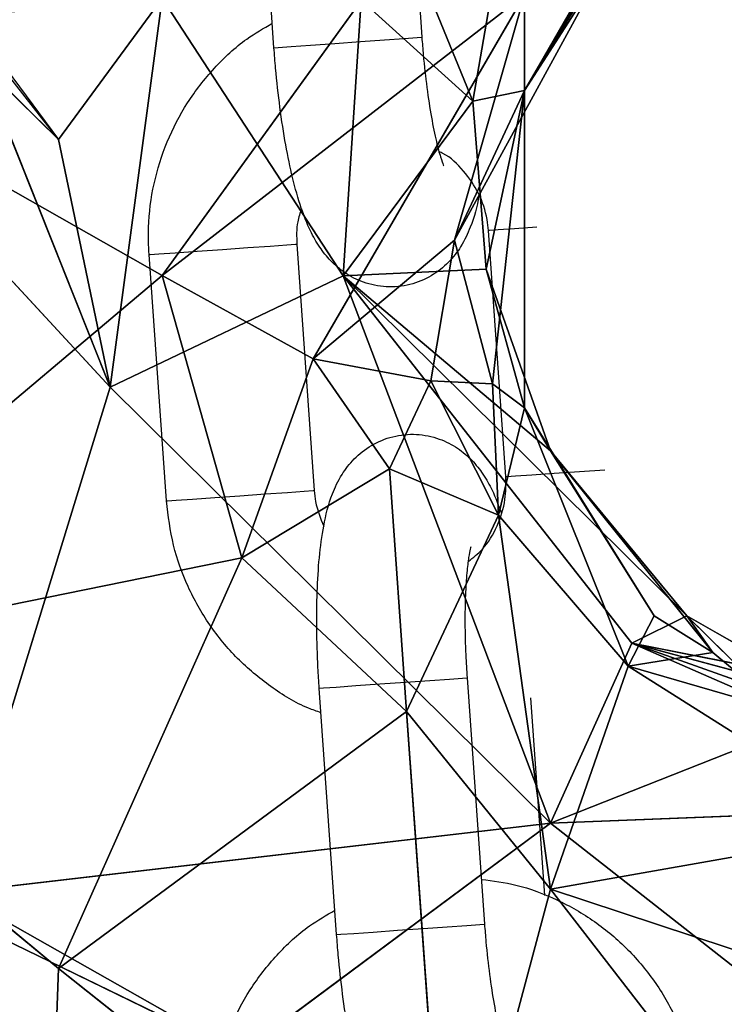
# Model space of a CAD drawing. Units: millimetres. Extents: x 0 to 8.1, y 0 to 14.4.
# Drawn here: x 5.8 to 5.8, y 11.2 to 11.3 of the extents above; entities that cross this region are included whole.
import ezdxf

# ---------------------------------------------------------------- set-up
doc = ezdxf.new("R2010")
doc.units = ezdxf.units.MM

# ---------------------------------------------------------------- blocks, each defined once
blk = doc.blocks.new('K116_A-A')
for p, q in [((5047.455974, 2473.070916), (5047.456679, 2473.060941)), ((5047.450694, 2473.060518), (5047.449989, 2473.070493)), ((5047.458741, 2473.058348), (5047.460838, 2473.07046)), ((5047.460838, 2473.07046), (5047.460838, 2473.058783)), ((5047.446161, 2473.051297), (5047.457693, 2473.067228)), ((5047.464631, 2473.065375), (5047.460838, 2473.058783)), ((5047.463983, 2473.064187), (5047.460838, 2473.058783)), ((5047.463983, 2473.063935), (5047.460838, 2473.058783)), ((5047.458741, 2473.058348), (5047.456644, 2473.063505)), ((5047.458001, 2473.052721), (5047.463983, 2473.063689)), ((5047.460838, 2473.058783), (5047.463983, 2473.063689)), ((5047.460838, 2473.062654), (5047.446161, 2473.051297)), ((5047.460838, 2473.062654), (5047.452286, 2473.047926)), ((5047.460838, 2473.062654), (5047.458001, 2473.052721)), ((5047.441968, 2473.056797), (5047.446161, 2473.062526)), ((5047.444064, 2473.046778), (5047.446161, 2473.062526)), ((5047.446161, 2473.062526), (5047.453499, 2473.051281)), ((5047.453499, 2473.051281), (5047.454219, 2473.062441)), ((5047.454219, 2473.062441), (5047.458741, 2473.058348)), ((5047.430436, 2473.061509), (5047.444064, 2473.046778)), ((5047.428339, 2473.061423), (5047.446161, 2473.051297)), ((5047.452177, 2473.060623), (5047.453152, 2473.060691)), ((5047.453152, 2473.060691), (5047.454191, 2473.060765)), ((5047.454191, 2473.060765), (5047.455169, 2473.060834)), ((5047.455169, 2473.060834), (5047.455969, 2473.060891)), ((5047.455969, 2473.060891), (5047.456493, 2473.060928)), ((5047.456493, 2473.060928), (5047.456679, 2473.060941)), ((5047.456679, 2473.060941), (5047.456679, 2473.060941)), ((5047.450694, 2473.060518), (5047.450869, 2473.06053)), ((5047.450869, 2473.06053), (5047.451384, 2473.060567)), ((5047.451384, 2473.060567), (5047.452177, 2473.060623)), ((5047.438823, 2473.0599), (5047.441968, 2473.056797)), ((5047.444064, 2473.046778), (5047.438823, 2473.0599)), ((5047.460838, 2473.058783), (5047.458001, 2473.052721)), ((5047.460838, 2473.058783), (5047.458741, 2473.058348)), ((5047.460838, 2473.058783), (5047.459288, 2473.051547)), ((5047.460838, 2473.058783), (5047.459541, 2473.046914)), ((5047.460838, 2473.045937), (5047.460838, 2473.058783)), ((5047.458741, 2473.058348), (5047.453499, 2473.051281)), ((5047.459288, 2473.051547), (5047.458741, 2473.058348)), ((5047.444064, 2473.046778), (5047.441968, 2473.056797)), ((5047.459418, 2473.053114), (5047.459375, 2473.053111)), ((5047.46008, 2473.043136), (5047.459375, 2473.053111)), ((5047.459768, 2473.053139), (5047.459418, 2473.053114)), ((5047.460432, 2473.053186), (5047.459768, 2473.053139)), ((5047.46133, 2473.053249), (5047.460432, 2473.053186)), ((5047.452286, 2473.047926), (5047.458001, 2473.052721)), ((5047.458001, 2473.052721), (5047.45705, 2473.047031)), ((5047.458001, 2473.052721), (5047.459541, 2473.046914)), ((5047.446692, 2473.052215), (5047.447589, 2473.052278)), ((5047.447589, 2473.052278), (5047.448612, 2473.052351)), ((5047.448612, 2473.052351), (5047.449636, 2473.052423)), ((5047.449636, 2473.052423), (5047.450539, 2473.052487)), ((5047.450539, 2473.052487), (5047.451211, 2473.052534)), ((5047.451211, 2473.052534), (5047.451571, 2473.05256)), ((5047.451571, 2473.05256), (5047.451619, 2473.052563)), ((5047.451619, 2473.052563), (5047.452324, 2473.042588)), ((5047.445634, 2473.05214), (5047.445677, 2473.052143)), ((5047.446339, 2473.042165), (5047.445634, 2473.05214)), ((5047.445677, 2473.052143), (5047.446028, 2473.052168)), ((5047.446028, 2473.052168), (5047.446692, 2473.052215)), ((5047.453499, 2473.051281), (5047.459288, 2473.051547)), ((5047.459288, 2473.051547), (5047.461886, 2473.044195)), ((5047.460838, 2473.045937), (5047.459288, 2473.051547)), ((5047.446161, 2473.051297), (5047.427291, 2473.035366)), ((5047.453499, 2473.051281), (5047.444064, 2473.046778)), ((5047.452286, 2473.047926), (5047.446161, 2473.051297)), ((5047.449392, 2473.039861), (5047.446161, 2473.051297)), ((5047.453499, 2473.051281), (5047.461886, 2473.029126)), ((5047.453499, 2473.051281), (5047.467409, 2473.037513)), ((5047.453499, 2473.051281), (5047.465177, 2473.036413)), ((5047.461886, 2473.044195), (5047.453499, 2473.051281)), ((5047.449392, 2473.039861), (5047.452286, 2473.047926)), ((5047.455369, 2473.043468), (5047.452286, 2473.047926)), ((5047.45705, 2473.047031), (5047.452286, 2473.047926)), ((5047.444064, 2473.046778), (5047.437774, 2473.026318)), ((5047.461886, 2473.029126), (5047.444064, 2473.046778)), ((5047.45705, 2473.047031), (5047.455369, 2473.043468)), ((5047.45705, 2473.047031), (5047.459541, 2473.046914)), ((5047.459789, 2473.041584), (5047.45705, 2473.047031)), ((5047.459541, 2473.046914), (5047.460838, 2473.045937)), ((5047.459541, 2473.046914), (5047.459789, 2473.041584)), ((5047.459789, 2473.041584), (5047.460838, 2473.045937)), ((5047.466079, 2473.037509), (5047.460838, 2473.045937)), ((5047.460838, 2473.045937), (5047.465031, 2473.035482)), ((5047.461886, 2473.044195), (5047.460838, 2473.045937)), ((5047.461886, 2473.044195), (5047.468464, 2473.036033)), ((5047.466079, 2473.037509), (5047.461886, 2473.044195)), ((5047.467409, 2473.037513), (5047.461886, 2473.044195)), ((5047.449392, 2473.039861), (5047.455369, 2473.043468)), ((5047.459789, 2473.041584), (5047.455369, 2473.043468)), ((5047.455369, 2473.043468), (5047.456058, 2473.033644)), ((5047.460123, 2473.043139), (5047.46008, 2473.043136)), ((5047.460473, 2473.043164), (5047.460123, 2473.043139)), ((5047.461137, 2473.043211), (5047.460473, 2473.043164)), ((5047.462035, 2473.043274), (5047.461137, 2473.043211)), ((5047.463057, 2473.043347), (5047.462035, 2473.043274)), ((5047.464082, 2473.043419), (5047.463057, 2473.043347)), ((5047.448294, 2473.042303), (5047.449317, 2473.042376)), ((5047.449317, 2473.042376), (5047.450341, 2473.042448)), ((5047.450341, 2473.042448), (5047.451244, 2473.042512)), ((5047.451244, 2473.042512), (5047.451916, 2473.042559)), ((5047.451916, 2473.042559), (5047.452276, 2473.042585)), ((5047.452276, 2473.042585), (5047.452324, 2473.042588)), ((5047.446339, 2473.042165), (5047.446382, 2473.042168)), ((5047.446382, 2473.042168), (5047.446733, 2473.042193)), ((5047.446733, 2473.042193), (5047.447397, 2473.04224)), ((5047.447397, 2473.04224), (5047.448294, 2473.042303)), ((5047.456058, 2473.033644), (5047.459789, 2473.041584)), ((5047.459789, 2473.041584), (5047.461886, 2473.026452)), ((5047.465031, 2473.035482), (5047.459789, 2473.041584)), ((5047.427291, 2473.035366), (5047.449392, 2473.039861)), ((5047.449392, 2473.039861), (5047.441968, 2473.023236)), ((5047.456058, 2473.033644), (5047.449392, 2473.039861)), ((5047.465031, 2473.035482), (5047.466079, 2473.037509)), ((5047.465177, 2473.036413), (5047.467409, 2473.037513)), ((5047.468464, 2473.036033), (5047.466079, 2473.037509)), ((5047.467409, 2473.037513), (5047.471569, 2473.035138)), ((5047.467409, 2473.037513), (5047.468464, 2473.036033)), ((5047.471321, 2473.033658), (5047.467409, 2473.037513)), ((5047.465177, 2473.036413), (5047.461886, 2473.029126)), ((5047.471569, 2473.035138), (5047.465177, 2473.036413)), ((5047.465177, 2473.036413), (5047.474466, 2473.033905)), ((5047.465177, 2473.036413), (5047.474466, 2473.033104)), ((5047.472369, 2473.033262), (5047.465177, 2473.036413)), ((5047.465031, 2473.035482), (5047.468464, 2473.036033)), ((5047.468464, 2473.036033), (5047.471321, 2473.033658)), ((5047.441968, 2473.023236), (5047.427291, 2473.035366)), ((5047.465031, 2473.035482), (5047.461886, 2473.026452)), ((5047.475514, 2473.028846), (5047.465031, 2473.035482)), ((5047.465031, 2473.035482), (5047.471321, 2473.033658)), ((5047.454009, 2473.034687), (5047.454984, 2473.034756)), ((5047.454984, 2473.034756), (5047.456024, 2473.03483)), ((5047.456024, 2473.03483), (5047.457002, 2473.034899)), ((5047.457002, 2473.034899), (5047.457801, 2473.034955)), ((5047.457801, 2473.034955), (5047.458326, 2473.034992)), ((5047.458326, 2473.034992), (5047.458511, 2473.035005)), ((5047.458511, 2473.035005), (5047.459216, 2473.02503)), ((5047.458511, 2473.035005), (5047.458511, 2473.035005)), ((5047.452526, 2473.034582), (5047.452702, 2473.034595)), ((5047.453231, 2473.024607), (5047.452526, 2473.034582)), ((5047.452702, 2473.034595), (5047.453217, 2473.034631)), ((5047.453217, 2473.034631), (5047.454009, 2473.034687)), ((5047.461076, 2473.034193), (5047.461641, 2473.026196)), ((5047.456058, 2473.033644), (5047.441968, 2473.023236)), ((5047.461886, 2473.026452), (5047.456058, 2473.033644)), ((5047.456058, 2473.033644), (5047.457693, 2473.01076)), ((5047.461886, 2473.029126), (5047.472369, 2473.033262)), ((5047.461886, 2473.029126), (5047.480756, 2473.029861)), ((5047.461886, 2473.029126), (5047.437774, 2473.026318)), ((5047.449306, 2473.019777), (5047.461886, 2473.029126)), ((5047.475514, 2473.018427), (5047.461886, 2473.029126)), ((5047.461886, 2473.026452), (5047.475514, 2473.028846)), ((5047.457693, 2473.01076), (5047.461886, 2473.026452)), ((5047.461886, 2473.026452), (5047.473418, 2473.022642)), ((5047.461886, 2473.026452), (5047.471321, 2473.014261)), ((5047.449306, 2473.019777), (5047.437774, 2473.026318)), ((5047.449306, 2473.019777), (5047.437774, 2473.025377)), ((5047.454714, 2473.024712), (5047.455689, 2473.024781)), ((5047.455689, 2473.024781), (5047.456728, 2473.024854)), ((5047.456728, 2473.024854), (5047.457707, 2473.024924)), ((5047.457707, 2473.024924), (5047.458506, 2473.02498)), ((5047.458506, 2473.02498), (5047.459031, 2473.025017)), ((5047.459031, 2473.025017), (5047.459216, 2473.02503)), ((5047.459216, 2473.02503), (5047.459216, 2473.02503)), ((5047.453231, 2473.024607), (5047.453406, 2473.02462)), ((5047.453406, 2473.02462), (5047.453922, 2473.024656)), ((5047.453922, 2473.024656), (5047.454714, 2473.024712)), ((5047.440919, 2472.994144), (5047.441968, 2473.023236)), ((5047.441968, 2473.023236), (5047.457693, 2473.01076))]:
    blk.add_line(p, q)
for points, knots in [([(5047.445634, 2473.05214), (5047.44562, 2473.052509), (5047.445584, 2473.05347), (5047.445793, 2473.055022), (5047.446324, 2473.056727), (5047.44715, 2473.058313), (5047.448245, 2473.059714), (5047.449412, 2473.060808), (5047.450273, 2473.061304), (5047.450624, 2473.061506)], [0, 0, 0, 0, 0.098488, 0.257041, 0.415745, 0.57441, 0.732996, 0.891455, 1, 1, 1, 1]), ([(5047.456679, 2473.060941), (5047.456697, 2473.060702), (5047.45675, 2473.060008), (5047.456876, 2473.058887), (5047.45706, 2473.057683), (5047.457258, 2473.056726), (5047.457429, 2473.056091), (5047.457557, 2473.05575), (5047.457564, 2473.055738), (5047.457566, 2473.055733)], [0, 0, 0, 0, 0.096839, 0.281585, 0.464635, 0.643016, 0.791429, 0.919329, 1, 1, 1, 1]), ([(5047.458994, 2473.054554), (5047.458993, 2473.054553), (5047.458929, 2473.054067), (5047.458734, 2473.053428), (5047.458317, 2473.05251), (5047.457784, 2473.051812), (5047.457082, 2473.051249), (5047.456205, 2473.050884), (5047.455239, 2473.05079), (5047.454323, 2473.050979), (5047.453557, 2473.051375), (5047.452965, 2473.051885), (5047.452506, 2473.052472), (5047.452119, 2473.053172), (5047.451768, 2473.054063), (5047.451446, 2473.055203), (5047.45116, 2473.056577), (5047.450929, 2473.058073), (5047.450777, 2473.059423), (5047.450715, 2473.06024), (5047.450694, 2473.060518)], [0, 0, 0, 0, 0.000189, 0.093917, 0.151323, 0.198157, 0.245637, 0.294015, 0.343045, 0.391897, 0.435967, 0.478663, 0.523273, 0.57493, 0.644442, 0.726816, 0.803053, 0.882777, 0.960076, 1, 1, 1, 1]), ([(5047.459375, 2473.053111), (5047.459359, 2473.05326), (5047.459305, 2473.053777), (5047.45902, 2473.054639), (5047.458394, 2473.055546), (5047.457814, 2473.056117), (5047.457432, 2473.056283), (5047.457379, 2473.056305)], [0, 0, 0, 0, 0.113204, 0.392789, 0.673377, 0.955183, 1, 1, 1, 1]), ([(5047.451812, 2473.053997), (5047.451751, 2473.053823), (5047.451591, 2473.053363), (5047.451609, 2473.05287), (5047.451619, 2473.052563)], [0, 0, 0, 0, 0.378439, 1, 1, 1, 1]), ([(5047.452526, 2473.034582), (5047.452508, 2473.034861), (5047.452456, 2473.035672), (5047.452416, 2473.037005), (5047.452432, 2473.038513), (5047.45252, 2473.039918), (5047.452697, 2473.041232), (5047.45296, 2473.04228), (5047.453383, 2473.043188), (5047.453915, 2473.043888), (5047.454617, 2473.04445), (5047.455494, 2473.044815), (5047.45646, 2473.044909), (5047.457376, 2473.044721), (5047.458142, 2473.044324), (5047.458734, 2473.043814), (5047.459192, 2473.043227), (5047.459577, 2473.042541), (5047.459775, 2473.042005), (5047.459887, 2473.041702)], [0, 0, 0, 0, 0.040076, 0.11669, 0.193974, 0.272892, 0.355692, 0.44975, 0.507358, 0.554356, 0.602005, 0.650552, 0.69975, 0.748775, 0.793, 0.835849, 0.880616, 0.932455, 1, 1, 1, 1]), ([(5047.458555, 2473.039711), (5047.458755, 2473.039871), (5047.459243, 2473.040259), (5047.459764, 2473.041137), (5047.460086, 2473.042151), (5047.460082, 2473.042832), (5047.46008, 2473.043136)], [0, 0, 0, 0, 0.199738, 0.486266, 0.770391, 1, 1, 1, 1]), ([(5047.452324, 2473.042588), (5047.452339, 2473.042438), (5047.452388, 2473.041939), (5047.452575, 2473.041472), (5047.452706, 2473.041145)], [0, 0, 0, 0, 0.29951, 1, 1, 1, 1]), ([(5047.452596, 2473.033593), (5047.452427, 2473.03365), (5047.451702, 2473.033896), (5047.450542, 2473.034625), (5047.449181, 2473.035753), (5047.448047, 2473.037127), (5047.447174, 2473.038677), (5047.44656, 2473.040372), (5047.446413, 2473.041563), (5047.446339, 2473.042165)], [0, 0, 0, 0, 0.048031, 0.205827, 0.363727, 0.521763, 0.67996, 0.838315, 1, 1, 1, 1]), ([(5047.458664, 2473.040307), (5047.458658, 2473.040287), (5047.458643, 2473.040243), (5047.458568, 2473.039877), (5047.458493, 2473.039258), (5047.458435, 2473.038355), (5047.458417, 2473.037222), (5047.458444, 2473.036069), (5047.458492, 2473.035314), (5047.458511, 2473.035005)], [0, 0, 0, 0, 0.096716, 0.21734, 0.359694, 0.520662, 0.694171, 0.874832, 1, 1, 1, 1]), ([(5047.459088, 2473.026843), (5047.459559, 2473.026781), (5047.460611, 2473.026642), (5047.462166, 2473.026057), (5047.4637, 2473.025179), (5047.465055, 2473.024032), (5047.46619, 2473.022663), (5047.467062, 2473.021111), (5047.467677, 2473.019417), (5047.467823, 2473.018226), (5047.467898, 2473.017624)], [0, 0, 0, 0, 0.103076, 0.230588, 0.358124, 0.485744, 0.613473, 0.741333, 0.869325, 1, 1, 1, 1]), ([(5047.448172, 2473.01623), (5047.448158, 2473.016598), (5047.448121, 2473.01756), (5047.448331, 2473.019112), (5047.448862, 2473.020816), (5047.449687, 2473.022402), (5047.450783, 2473.023804), (5047.45195, 2473.024897), (5047.452811, 2473.025394), (5047.453161, 2473.025596)], [0, 0, 0, 0, 0.098488, 0.257037, 0.415741, 0.574412, 0.732998, 0.891445, 1, 1, 1, 1]), ([(5047.459216, 2473.02503), (5047.459234, 2473.024792), (5047.459288, 2473.024098), (5047.459413, 2473.022977), (5047.459597, 2473.021773), (5047.459796, 2473.020816), (5047.459967, 2473.020181), (5047.460094, 2473.01984), (5047.460101, 2473.019827), (5047.460104, 2473.019822)], [0, 0, 0, 0, 0.096831, 0.281586, 0.464629, 0.643011, 0.791427, 0.919329, 1, 1, 1, 1]), ([(5047.461531, 2473.018643), (5047.461531, 2473.018642), (5047.461447, 2473.018158), (5047.461277, 2473.017517), (5047.460854, 2473.016599), (5047.460322, 2473.015902), (5047.45962, 2473.015339), (5047.458743, 2473.014974), (5047.457776, 2473.01488), (5047.456861, 2473.015068), (5047.456095, 2473.015464), (5047.455502, 2473.015975), (5047.455044, 2473.016561), (5047.454657, 2473.017261), (5047.454305, 2473.018153), (5047.453983, 2473.019293), (5047.453697, 2473.020666), (5047.453466, 2473.022162), (5047.453315, 2473.023512), (5047.453252, 2473.024329), (5047.453231, 2473.024607)], [0, 0, 0, 0, 0.00019, 0.093919, 0.151325, 0.198155, 0.245637, 0.294014, 0.343045, 0.391897, 0.435967, 0.478667, 0.523274, 0.57493, 0.644443, 0.726818, 0.803054, 0.882779, 0.960078, 1, 1, 1, 1])]:
    blk.add_open_spline(points, degree=3, knots=knots)
mesh = blk.add_polyface()
corners = [(5047.436726, 2473.078226), (5047.457693, 2473.067228), (5047.428339, 2473.061423)]
mesh.append_faces([[corners[k] for k in face] for face in [(0, 1, 2)]])
mesh = blk.add_polyface()
corners = [(5047.460838, 2473.07046), (5047.456644, 2473.063505), (5047.458741, 2473.058348)]
mesh.append_faces([[corners[k] for k in face] for face in [(0, 1, 2)]])
mesh = blk.add_polyface()
corners = [(5047.460838, 2473.058783), (5047.460838, 2473.07046), (5047.458741, 2473.058348)]
mesh.append_faces([[corners[k] for k in face] for face in [(0, 1, 2)]])
mesh = blk.add_polyface()
corners = [(5047.464631, 2473.065375), (5047.460838, 2473.07046), (5047.460838, 2473.058783)]
mesh.append_faces([[corners[k] for k in face] for face in [(0, 1, 2)]])
mesh = blk.add_polyface()
corners = [(5047.457693, 2473.067228), (5047.446161, 2473.051297), (5047.428339, 2473.061423)]
mesh.append_faces([[corners[k] for k in face] for face in [(0, 1, 2)]])
mesh = blk.add_polyface()
corners = [(5047.460838, 2473.062654), (5047.446161, 2473.051297), (5047.457693, 2473.067228)]
mesh.append_faces([[corners[k] for k in face] for face in [(0, 1, 2)]])
mesh = blk.add_polyface()
corners = [(5047.463983, 2473.064187), (5047.464631, 2473.065375), (5047.460838, 2473.058783)]
mesh.append_faces([[corners[k] for k in face] for face in [(0, 1, 2)]])
mesh = blk.add_polyface()
corners = [(5047.463983, 2473.063935), (5047.463983, 2473.064187), (5047.460838, 2473.058783)]
mesh.append_faces([[corners[k] for k in face] for face in [(0, 1, 2)]])
mesh = blk.add_polyface()
corners = [(5047.463983, 2473.063689), (5047.463983, 2473.063935), (5047.460838, 2473.058783)]
mesh.append_faces([[corners[k] for k in face] for face in [(0, 1, 2)]])
mesh = blk.add_polyface()
corners = [(5047.458741, 2473.058348), (5047.456644, 2473.063505), (5047.454219, 2473.062441)]
mesh.append_faces([[corners[k] for k in face] for face in [(0, 1, 2)]])
mesh = blk.add_polyface()
corners = [(5047.460838, 2473.062654), (5047.463983, 2473.063689), (5047.458001, 2473.052721)]
mesh.append_faces([[corners[k] for k in face] for face in [(0, 1, 2)]])
mesh = blk.add_polyface()
corners = [(5047.463983, 2473.063689), (5047.460838, 2473.058783), (5047.458001, 2473.052721)]
mesh.append_faces([[corners[k] for k in face] for face in [(0, 1, 2)]])
mesh = blk.add_polyface()
corners = [(5047.446161, 2473.051297), (5047.460838, 2473.062654), (5047.452286, 2473.047926)]
mesh.append_faces([[corners[k] for k in face] for face in [(0, 1, 2)]])
mesh = blk.add_polyface()
corners = [(5047.460838, 2473.062654), (5047.458001, 2473.052721), (5047.452286, 2473.047926)]
mesh.append_faces([[corners[k] for k in face] for face in [(0, 1, 2)]])
mesh = blk.add_polyface()
corners = [(5047.446161, 2473.062526), (5047.438258, 2473.061795), (5047.441968, 2473.056797)]
mesh.append_faces([[corners[k] for k in face] for face in [(0, 1, 2)]])
mesh = blk.add_polyface()
corners = [(5047.446161, 2473.062526), (5047.441968, 2473.056797), (5047.444064, 2473.046778)]
mesh.append_faces([[corners[k] for k in face] for face in [(0, 1, 2)]])
mesh = blk.add_polyface()
corners = [(5047.453499, 2473.051281), (5047.446161, 2473.062526), (5047.444064, 2473.046778)]
mesh.append_faces([[corners[k] for k in face] for face in [(0, 1, 2)]])
mesh = blk.add_polyface()
corners = [(5047.454219, 2473.062441), (5047.446161, 2473.062526), (5047.453499, 2473.051281)]
mesh.append_faces([[corners[k] for k in face] for face in [(0, 1, 2)]])
mesh = blk.add_polyface()
corners = [(5047.458741, 2473.058348), (5047.454219, 2473.062441), (5047.453499, 2473.051281)]
mesh.append_faces([[corners[k] for k in face] for face in [(0, 1, 2)]])
mesh = blk.add_polyface()
corners = [(5047.430436, 2473.061509), (5047.444064, 2473.046778), (5047.438823, 2473.0599)]
mesh.append_faces([[corners[k] for k in face] for face in [(0, 1, 2)]])
mesh = blk.add_polyface()
corners = [(5047.430436, 2473.061509), (5047.437774, 2473.026318), (5047.444064, 2473.046778)]
mesh.append_faces([[corners[k] for k in face] for face in [(0, 1, 2)]])
mesh = blk.add_polyface()
corners = [(5047.428339, 2473.061423), (5047.446161, 2473.051297), (5047.427291, 2473.035366)]
mesh.append_faces([[corners[k] for k in face] for face in [(0, 1, 2)]])
mesh = blk.add_polyface()
corners = [(5047.438823, 2473.060813), (5047.438823, 2473.0599), (5047.441968, 2473.056797)]
mesh.append_faces([[corners[k] for k in face] for face in [(0, 1, 2)]])
mesh = blk.add_polyface()
corners = [(5047.438823, 2473.0599), (5047.444064, 2473.046778), (5047.441968, 2473.056797)]
mesh.append_faces([[corners[k] for k in face] for face in [(0, 1, 2)]])
mesh = blk.add_polyface()
corners = [(5047.458001, 2473.052721), (5047.460838, 2473.058783), (5047.459541, 2473.046914)]
mesh.append_faces([[corners[k] for k in face] for face in [(0, 1, 2)]])
mesh = blk.add_polyface()
corners = [(5047.460838, 2473.058783), (5047.458741, 2473.058348), (5047.459288, 2473.051547)]
mesh.append_faces([[corners[k] for k in face] for face in [(0, 1, 2)]])
mesh = blk.add_polyface()
corners = [(5047.460838, 2473.058783), (5047.459288, 2473.051547), (5047.460838, 2473.045937)]
mesh.append_faces([[corners[k] for k in face] for face in [(0, 1, 2)]])
mesh = blk.add_polyface()
corners = [(5047.460838, 2473.058783), (5047.460838, 2473.045937), (5047.459541, 2473.046914)]
mesh.append_faces([[corners[k] for k in face] for face in [(0, 1, 2)]])
mesh = blk.add_polyface()
corners = [(5047.458741, 2473.058348), (5047.453499, 2473.051281), (5047.459288, 2473.051547)]
mesh.append_faces([[corners[k] for k in face] for face in [(0, 1, 2)]])
mesh = blk.add_polyface()
corners = [(5047.452286, 2473.047926), (5047.458001, 2473.052721), (5047.45705, 2473.047031)]
mesh.append_faces([[corners[k] for k in face] for face in [(0, 1, 2)]])
mesh = blk.add_polyface()
corners = [(5047.458001, 2473.052721), (5047.459541, 2473.046914), (5047.45705, 2473.047031)]
mesh.append_faces([[corners[k] for k in face] for face in [(0, 1, 2)]])
mesh = blk.add_polyface()
corners = [(5047.459288, 2473.051547), (5047.453499, 2473.051281), (5047.461886, 2473.044195)]
mesh.append_faces([[corners[k] for k in face] for face in [(0, 1, 2)]])
mesh = blk.add_polyface()
corners = [(5047.460838, 2473.045937), (5047.459288, 2473.051547), (5047.461886, 2473.044195)]
mesh.append_faces([[corners[k] for k in face] for face in [(0, 1, 2)]])
mesh = blk.add_polyface()
corners = [(5047.446161, 2473.051297), (5047.449392, 2473.039861), (5047.427291, 2473.035366)]
mesh.append_faces([[corners[k] for k in face] for face in [(0, 1, 2)]])
mesh = blk.add_polyface()
corners = [(5047.461886, 2473.029126), (5047.453499, 2473.051281), (5047.444064, 2473.046778)]
mesh.append_faces([[corners[k] for k in face] for face in [(0, 1, 2)]])
mesh = blk.add_polyface()
corners = [(5047.446161, 2473.051297), (5047.452286, 2473.047926), (5047.449392, 2473.039861)]
mesh.append_faces([[corners[k] for k in face] for face in [(0, 1, 2)]])
mesh = blk.add_polyface()
corners = [(5047.467409, 2473.037513), (5047.453499, 2473.051281), (5047.465177, 2473.036413)]
mesh.append_faces([[corners[k] for k in face] for face in [(0, 1, 2)]])
mesh = blk.add_polyface()
corners = [(5047.465177, 2473.036413), (5047.453499, 2473.051281), (5047.461886, 2473.029126)]
mesh.append_faces([[corners[k] for k in face] for face in [(0, 1, 2)]])
mesh = blk.add_polyface()
corners = [(5047.467409, 2473.037513), (5047.461886, 2473.044195), (5047.453499, 2473.051281)]
mesh.append_faces([[corners[k] for k in face] for face in [(0, 1, 2)]])
mesh = blk.add_polyface()
corners = [(5047.452286, 2473.047926), (5047.455369, 2473.043468), (5047.449392, 2473.039861)]
mesh.append_faces([[corners[k] for k in face] for face in [(0, 1, 2)]])
mesh = blk.add_polyface()
corners = [(5047.452286, 2473.047926), (5047.45705, 2473.047031), (5047.455369, 2473.043468)]
mesh.append_faces([[corners[k] for k in face] for face in [(0, 1, 2)]])
mesh = blk.add_polyface()
corners = [(5047.444064, 2473.046778), (5047.437774, 2473.026318), (5047.461886, 2473.029126)]
mesh.append_faces([[corners[k] for k in face] for face in [(0, 1, 2)]])
mesh = blk.add_polyface()
corners = [(5047.455369, 2473.043468), (5047.45705, 2473.047031), (5047.459789, 2473.041584)]
mesh.append_faces([[corners[k] for k in face] for face in [(0, 1, 2)]])
mesh = blk.add_polyface()
corners = [(5047.45705, 2473.047031), (5047.459541, 2473.046914), (5047.459789, 2473.041584)]
mesh.append_faces([[corners[k] for k in face] for face in [(0, 1, 2)]])
mesh = blk.add_polyface()
corners = [(5047.459789, 2473.041584), (5047.459541, 2473.046914), (5047.460838, 2473.045937)]
mesh.append_faces([[corners[k] for k in face] for face in [(0, 1, 2)]])
mesh = blk.add_polyface()
corners = [(5047.459789, 2473.041584), (5047.460838, 2473.045937), (5047.465031, 2473.035482)]
mesh.append_faces([[corners[k] for k in face] for face in [(0, 1, 2)]])
mesh = blk.add_polyface()
corners = [(5047.465031, 2473.035482), (5047.460838, 2473.045937), (5047.466079, 2473.037509)]
mesh.append_faces([[corners[k] for k in face] for face in [(0, 1, 2)]])
mesh = blk.add_polyface()
corners = [(5047.460838, 2473.045937), (5047.461886, 2473.044195), (5047.466079, 2473.037509)]
mesh.append_faces([[corners[k] for k in face] for face in [(0, 1, 2)]])
mesh = blk.add_polyface()
corners = [(5047.466079, 2473.037509), (5047.461886, 2473.044195), (5047.468464, 2473.036033)]
mesh.append_faces([[corners[k] for k in face] for face in [(0, 1, 2)]])
mesh = blk.add_polyface()
corners = [(5047.461886, 2473.044195), (5047.467409, 2473.037513), (5047.468464, 2473.036033)]
mesh.append_faces([[corners[k] for k in face] for face in [(0, 1, 2)]])
mesh = blk.add_polyface()
corners = [(5047.449392, 2473.039861), (5047.455369, 2473.043468), (5047.456058, 2473.033644)]
mesh.append_faces([[corners[k] for k in face] for face in [(0, 1, 2)]])
mesh = blk.add_polyface()
corners = [(5047.455369, 2473.043468), (5047.459789, 2473.041584), (5047.456058, 2473.033644)]
mesh.append_faces([[corners[k] for k in face] for face in [(0, 1, 2)]])
mesh = blk.add_polyface()
corners = [(5047.456058, 2473.033644), (5047.459789, 2473.041584), (5047.461886, 2473.026452)]
mesh.append_faces([[corners[k] for k in face] for face in [(0, 1, 2)]])
mesh = blk.add_polyface()
corners = [(5047.461886, 2473.026452), (5047.459789, 2473.041584), (5047.465031, 2473.035482)]
mesh.append_faces([[corners[k] for k in face] for face in [(0, 1, 2)]])
mesh = blk.add_polyface()
corners = [(5047.449392, 2473.039861), (5047.441968, 2473.023236), (5047.427291, 2473.035366)]
mesh.append_faces([[corners[k] for k in face] for face in [(0, 1, 2)]])
mesh = blk.add_polyface()
corners = [(5047.441968, 2473.023236), (5047.449392, 2473.039861), (5047.456058, 2473.033644)]
mesh.append_faces([[corners[k] for k in face] for face in [(0, 1, 2)]])
mesh = blk.add_polyface()
corners = [(5047.465031, 2473.035482), (5047.466079, 2473.037509), (5047.468464, 2473.036033)]
mesh.append_faces([[corners[k] for k in face] for face in [(0, 1, 2)]])
mesh = blk.add_polyface()
corners = [(5047.471569, 2473.035138), (5047.467409, 2473.037513), (5047.465177, 2473.036413)]
mesh.append_faces([[corners[k] for k in face] for face in [(0, 1, 2)]])
mesh = blk.add_polyface()
corners = [(5047.471321, 2473.033658), (5047.468464, 2473.036033), (5047.467409, 2473.037513)]
mesh.append_faces([[corners[k] for k in face] for face in [(0, 1, 2)]])
mesh = blk.add_polyface()
corners = [(5047.471569, 2473.035138), (5047.471321, 2473.033658), (5047.467409, 2473.037513)]
mesh.append_faces([[corners[k] for k in face] for face in [(0, 1, 2)]])
mesh = blk.add_polyface()
corners = [(5047.472369, 2473.033262), (5047.465177, 2473.036413), (5047.461886, 2473.029126)]
mesh.append_faces([[corners[k] for k in face] for face in [(0, 1, 2)]])
mesh = blk.add_polyface()
corners = [(5047.474466, 2473.033905), (5047.465177, 2473.036413), (5047.474466, 2473.033104)]
mesh.append_faces([[corners[k] for k in face] for face in [(0, 1, 2)]])
mesh = blk.add_polyface()
corners = [(5047.474466, 2473.033905), (5047.471569, 2473.035138), (5047.465177, 2473.036413)]
mesh.append_faces([[corners[k] for k in face] for face in [(0, 1, 2)]])
mesh = blk.add_polyface()
corners = [(5047.474466, 2473.033104), (5047.465177, 2473.036413), (5047.472369, 2473.033262)]
mesh.append_faces([[corners[k] for k in face] for face in [(0, 1, 2)]])
mesh = blk.add_polyface()
corners = [(5047.471321, 2473.033658), (5047.465031, 2473.035482), (5047.468464, 2473.036033)]
mesh.append_faces([[corners[k] for k in face] for face in [(0, 1, 2)]])
mesh = blk.add_polyface()
corners = [(5047.427291, 2473.035366), (5047.440919, 2472.994144), (5047.418904, 2473.026836)]
mesh.append_faces([[corners[k] for k in face] for face in [(0, 1, 2)]])
mesh = blk.add_polyface()
corners = [(5047.427291, 2473.035366), (5047.441968, 2473.023236), (5047.440919, 2472.994144)]
mesh.append_faces([[corners[k] for k in face] for face in [(0, 1, 2)]])
mesh = blk.add_polyface()
corners = [(5047.465031, 2473.035482), (5047.475514, 2473.028846), (5047.461886, 2473.026452)]
mesh.append_faces([[corners[k] for k in face] for face in [(0, 1, 2)]])
mesh = blk.add_polyface()
corners = [(5047.475514, 2473.028846), (5047.465031, 2473.035482), (5047.471321, 2473.033658)]
mesh.append_faces([[corners[k] for k in face] for face in [(0, 1, 2)]])
mesh = blk.add_polyface()
corners = [(5047.456058, 2473.033644), (5047.457693, 2473.01076), (5047.441968, 2473.023236)]
mesh.append_faces([[corners[k] for k in face] for face in [(0, 1, 2)]])
mesh = blk.add_polyface()
corners = [(5047.457693, 2473.01076), (5047.456058, 2473.033644), (5047.461886, 2473.026452)]
mesh.append_faces([[corners[k] for k in face] for face in [(0, 1, 2)]])
mesh = blk.add_polyface()
corners = [(5047.480756, 2473.029861), (5047.472369, 2473.033262), (5047.461886, 2473.029126)]
mesh.append_faces([[corners[k] for k in face] for face in [(0, 1, 2)]])
mesh = blk.add_polyface()
corners = [(5047.480756, 2473.029861), (5047.461886, 2473.029126), (5047.475514, 2473.018427)]
mesh.append_faces([[corners[k] for k in face] for face in [(0, 1, 2)]])
mesh = blk.add_polyface()
corners = [(5047.461886, 2473.029126), (5047.437774, 2473.026318), (5047.449306, 2473.019777)]
mesh.append_faces([[corners[k] for k in face] for face in [(0, 1, 2)]])
mesh = blk.add_polyface()
corners = [(5047.461886, 2473.029126), (5047.449306, 2473.019777), (5047.475514, 2473.018427)]
mesh.append_faces([[corners[k] for k in face] for face in [(0, 1, 2)]])
mesh = blk.add_polyface()
corners = [(5047.475514, 2473.028846), (5047.473418, 2473.022642), (5047.461886, 2473.026452)]
mesh.append_faces([[corners[k] for k in face] for face in [(0, 1, 2)]])
mesh = blk.add_polyface()
corners = [(5047.418904, 2473.026836), (5047.440919, 2472.994144), (5047.401083, 2473.017688)]
mesh.append_faces([[corners[k] for k in face] for face in [(0, 1, 2)]])
mesh = blk.add_polyface()
corners = [(5047.461886, 2473.026452), (5047.471321, 2473.014261), (5047.457693, 2473.01076)]
mesh.append_faces([[corners[k] for k in face] for face in [(0, 1, 2)]])
mesh = blk.add_polyface()
corners = [(5047.461886, 2473.026452), (5047.473418, 2473.022642), (5047.471321, 2473.014261)]
mesh.append_faces([[corners[k] for k in face] for face in [(0, 1, 2)]])
mesh = blk.add_polyface()
corners = [(5047.437774, 2473.026318), (5047.437774, 2473.025377), (5047.449306, 2473.019777)]
mesh.append_faces([[corners[k] for k in face] for face in [(0, 1, 2)]])
mesh = blk.add_polyface()
corners = [(5047.437774, 2473.025377), (5047.434629, 2473.021548), (5047.449306, 2473.019777)]
mesh.append_faces([[corners[k] for k in face] for face in [(0, 1, 2)]])
mesh = blk.add_polyface()
corners = [(5047.441968, 2473.023236), (5047.457693, 2473.01076), (5047.440919, 2472.994144)]
mesh.append_faces([[corners[k] for k in face] for face in [(0, 1, 2)]])

msp = doc.modelspace()

# ---------------------------------------------------------------- block references
msp.add_blockref('K116_A-A', (-5041.65296, -2461.792042))

doc.saveas('drawing.dxf')
